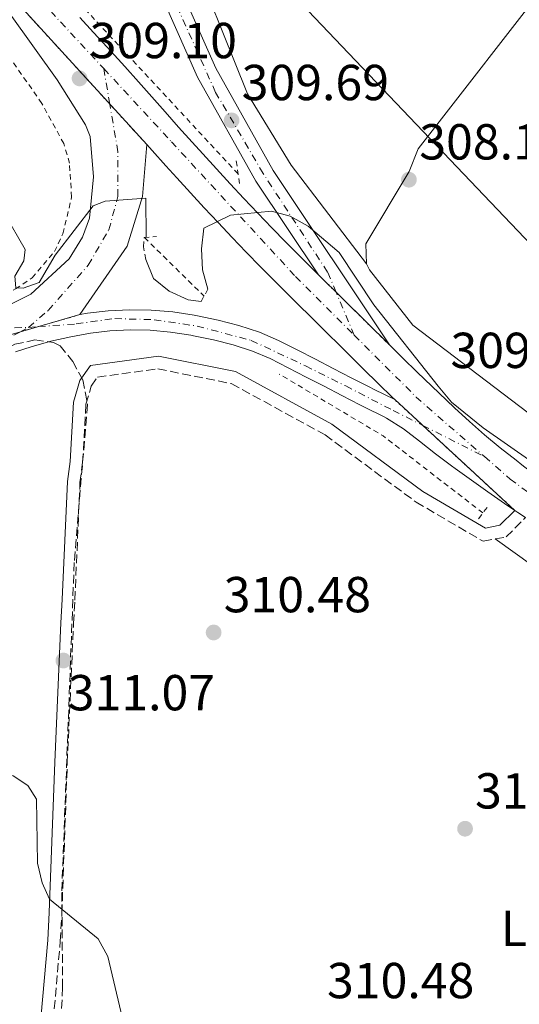
# Model space of a CAD drawing. Units: metres. Extents: x 594492 to 597958, y 4678178 to 4680538.
# Drawn here: x 596109 to 596207, y 4680141 to 4680336 of the extents above; entities that cross this region are included whole.
import ezdxf
from ezdxf.enums import TextEntityAlignment as Align

# ---------------------------------------------------------------- set-up
doc = ezdxf.new("R2010")
doc.units = ezdxf.units.M
doc.header["$MEASUREMENT"] = 0
for name, pattern in [('DGN Style 2', [1.7399219301090239, 1.043953158065414, -0.6959687720436097]), ('DGN Style 3', [2.435890702152634, 1.739921930109024, -0.6959687720436097]), ('DGN Style 4', [2.7856150101045474, 1.391937544087219, -0.6959687720436097, 0.001739921930109024, -0.6959687720436097]), ('DGN Style 5', [1.217945351076317, 0.5219765790327072, -0.6959687720436097])]:
    doc.linetypes.add(name, pattern=pattern)
for name, color, linetype, lineweight in [('Camino', 7, 'DGN Style 3', 0), ('Carretera', 9, 'Continuous', 0), ('Cierre de vial', 7, 'DGN Style 5', 0), ('Cota de punto acotado terreno', 7, 'Continuous', 0), ('Curva de nivel intermedia', 30, 'Continuous', 0), ('Eje de carretera', 7, 'DGN Style 4', 0), ('Etiqueta de uso rústico', 92, 'Continuous', 0), ('Línea blanca (vial)', 7, 'Continuous', 13), ('Línea de cambio de uso (parcela vista)', 92, 'Continuous', 0), ('Línea de cuneta (fondo)', 4, 'DGN Style 2', 0), ('Margen derecho', 7, 'Continuous', 0), ('Oleoducto', 7, 'Continuous', 13), ('Pontón-alcantarilla (pasos de agua)', 1, 'DGN Style 2', 0), ('Punto acotado terreno (símbolo)', 7, 'Continuous', 0), ('Zona arbolada', 92, 'DGN Style 3', 0)]:
    doc.layers.add(name, color=color, linetype=linetype, lineweight=lineweight)
doc.styles.add('Style-Arial', font='arial.ttf')

# ---------------------------------------------------------------- blocks, each defined once
blk = doc.blocks.new('5PATER')
at = {"layer": 'Punto acotado terreno (símbolo)', "linetype": 'Continuous', "lineweight": 0}
h = blk.add_hatch(color=51, dxfattribs=at)
edge = h.paths.add_edge_path()
edge.add_ellipse((0, 0), major_axis=(-0.1095731443231308, -0.1110710700762829), ratio=0.9994222409660317, start_angle=0, end_angle=360)

msp = doc.modelspace()

# ---------------------------------------------------------------- linework, layer by layer
at = {"layer": 'Camino', "color": 7, "linetype": 'DGN Style 3', "lineweight": 0}
msp.add_polyline3d([(596219.5199999984, 4680036.289999999, 309.7200000000012), (596196.1899999998, 4680052.730000001, 309.4100000000035), (596168.5499999997, 4680070.960000001, 309.1100000000006), (596149.0599999988, 4680084.930000001, 309.9100000000036), (596129.2899999986, 4680096.25, 309.9100000000036), (596112.5199999983, 4680104.149999999, 309.9100000000036), (596113.3000000004, 4680115.980000001, 309.6000000000058), (596116.6499999987, 4680153.640000002, 309.9100000000036), (596116.9699999985, 4680159.190000002, 309.6000000000058), (596118.03, 4680188.980000001, 310.5200000000042), (596119.2800000019, 4680216.59, 310.8300000000017), (596119.5399999988, 4680221.190000001, 310.8300000000017), (596120.5500000013, 4680244.469999999, 310.8300000000017), (596121.0799999988, 4680248.430000001, 310.8300000000017), (596121.7299999993, 4680259.99, 310.8300000000017), (596122.7799999998, 4680263.580000003, 310.8300000000017), (596124.0199999983, 4680265.340000001, 310.8300000000017), (596135.9800000008, 4680266.980000001, 310.8300000000017), (596150.5000000005, 4680264.060000001, 310.8300000000017), (596169.0599999992, 4680253.899999999, 310.8300000000017), (596187.0599999991, 4680240.590000001, 310.8300000000017), (596200.3200000004, 4680232.830000003, 310.8300000000017), (596204.8999999982, 4680233.7, 310.8300000000017), (596208.7199999981, 4680237.54, 310.8300000000017)], dxfattribs=at)
at = {"layer": 'Carretera', "color": 9, "linetype": 'Continuous', "lineweight": 0}
for points in [[(596132.3799999983, 4680360.460000001, 310.7599999999948), (596147.4299999998, 4680326.550000001, 309.7299999999959), (596158.7899999992, 4680306.260000002, 309.4100000000035), (596181.7899999992, 4680271.720000001, 310.070000000007), (596167.7299999997, 4680285.62, 309.7599999999948), (596155.3799999983, 4680304.170000002, 309.4100000000035), (596143.8400000002, 4680324.749999999, 309.7299999999959), (596128.6700000024, 4680358.960000001, 310.7599999999948)], [(596100.0799999975, 4680348.29, 308.5299999999988), (596133.7800000019, 4680311.379999998, 309.3600000000006), (596132.899999999, 4680301.140000002, 310.4900000000052), (596129.8999999993, 4680291.260000002, 311.1699999999983), (596120.5399999984, 4680277.719999999, 311.6100000000006), (596101.2699999989, 4680272.149999999, 312.3699999999953)], [(596208.7199999986, 4680237.539999999, 310.8300000000018), (596207.2100000022, 4680238.539999999, 310.5399999999936), (596206.6000000018, 4680238.949999999, 310.5399999999936), (596182.8299999984, 4680260.899999999, 309.929999999993), (596182.4300000005, 4680261.289999999, 309.929999999993), (596179.5500000018, 4680264.100000002, 309.929999999993), (596176.6900000006, 4680266.920000001, 309.929999999993), (596173.8299999974, 4680269.730000001, 309.929999999993), (596172.1099999985, 4680271.440000002, 309.929999999993), (596169.2600000009, 4680274.25, 309.929999999993), (596166.410000001, 4680277.07, 309.929999999993), (596163.5599999989, 4680279.890000002, 309.929999999993), (596160.7100000012, 4680282.730000001, 309.929999999993), (596157.8700000005, 4680285.580000003, 309.929999999993), (596156.3000000013, 4680287.170000002, 309.929999999993), (596153.4699999993, 4680290.07, 309.8800000000047), (596150.6599999998, 4680293.000000001, 309.7599999999948), (596147.8799999993, 4680295.940000002, 309.6000000000058), (596145.1299999999, 4680298.890000001, 309.4100000000035), (596142.3999999985, 4680301.859999998, 309.2299999999959), (596139.6900000017, 4680304.82, 309.0899999999965), (596137.5300000003, 4680307.190000002, 309.0099999999948), (596134.829999998, 4680310.199999998, 308.9400000000023), (596133.7800000019, 4680311.379999998, 309.3600000000006), (596100.0799999975, 4680348.29, 308.5299999999988)], [(596103.6299999993, 4680278.190000001, 311.7599999999948), (596110.7999999997, 4680281.78, 311.4199999999983), (596118.4100000005, 4680288.760000001, 310.4499999999971), (596121.019999999, 4680293.07, 310.2200000000012), (596122.4099999992, 4680296.81, 310.0800000000018), (596123.2399999985, 4680305.02, 309.4499999999971), (596122.5399999989, 4680312.970000001, 309.4799999999959), (596121.6700000016, 4680315.280000002, 309.4499999999971), (596116.0199999989, 4680324.210000001, 308.8399999999965), (596106.7100000016, 4680337.230000001, 308.8600000000006)], [(596120.5100000015, 4680336.559999998, 308.6900000000023), (596123.2299999995, 4680333.620000001, 308.6900000000023), (596125.9400000009, 4680330.680000001, 308.6999999999971), (596126.75, 4680329.800000001, 308.6999999999971), (596129.4400000012, 4680326.84, 308.7299999999959), (596132.100000001, 4680323.850000001, 308.7700000000041), (596134.7499999997, 4680320.850000001, 308.820000000007), (596137.3900000016, 4680317.850000001, 308.8699999999953), (596140.0500000016, 4680314.859999998, 308.9400000000023), (596142.7199999981, 4680311.890000001, 309.0099999999948), (596144.8599999994, 4680309.539999999, 309.0899999999965), (596147.5599999995, 4680306.590000001, 309.2299999999959), (596150.2699999985, 4680303.649999999, 309.4100000000035), (596152.9899999987, 4680300.730000001, 309.6000000000058), (596155.7300000013, 4680297.82, 309.7599999999948), (596158.5000000007, 4680294.940000001, 309.8800000000047), (596161.3000000014, 4680292.070000002, 309.929999999993), (596162.8399999992, 4680290.510000001, 309.929999999993), (596165.66, 4680287.679999999, 309.929999999993), (596167.7299999997, 4680285.62, 309.7599999999948), (596181.7899999992, 4680271.720000001, 310.070000000007), (596184.449999999, 4680269.100000002, 309.929999999993), (596187.3099999977, 4680266.309999999, 309.929999999993), (596190.1799999999, 4680263.519999999, 309.929999999993), (596193.0599999989, 4680260.749999999, 309.929999999993), (596194.649999998, 4680259.239999998, 309.929999999993), (596197.6099999996, 4680256.539999999, 309.9600000000065), (596200.6299999994, 4680253.920000001, 310.0200000000041), (596203.7100000017, 4680251.37, 310.1100000000006), (596206.8500000022, 4680248.890000002, 310.2299999999959), (596208.0199999989, 4680248, 310.2899999999936)], [(596101.2699999989, 4680272.149999999, 312.3699999999953), (596120.5399999984, 4680277.719999999, 311.6100000000006), (596122.0599999983, 4680277.989999999, 311.320000000007), (596126.1399999998, 4680278.470000001, 311.1600000000035), (596130.3900000011, 4680278.690000001, 311.1199999999953), (596134.6700000014, 4680278.609999998, 311.1499999999942), (596138.9499999996, 4680278.239999998, 311.179999999993), (596143.1400000006, 4680277.600000002, 311.1600000000035), (596143.8200000002, 4680277.469999999, 311.1600000000035), (596147.8799999993, 4680276.620000001, 311.0899999999965), (596151.9800000007, 4680275.590000001, 311.0099999999948), (596156.1000000023, 4680274.25, 310.929999999993), (596159.8599999996, 4680272.62, 310.8500000000058), (596163.5599999989, 4680270.75, 310.7299999999959), (596167.1399999997, 4680268.91, 310.5800000000018), (596170.6900000013, 4680267.07, 310.429999999993), (596174.2199999986, 4680265.230000001, 310.3099999999977), (596177.7600000014, 4680263.420000004, 310.2400000000052), (596178.7800000005, 4680262.899999999, 310.2400000000052), (596182.8299999984, 4680260.899999999, 309.929999999993), (596206.6000000018, 4680238.949999999, 310.5399999999936), (596204.579999999, 4680240.319999999, 310.5099999999948), (596201.2999999999, 4680242.609999998, 310.3999999999942), (596198.0399999989, 4680244.929999999, 310.2899999999936), (596194.7800000021, 4680247.239999998, 310.2400000000052), (596194.0700000013, 4680247.75, 310.2400000000052), (596190.8900000007, 4680250.179999999, 310.2400000000052), (596187.7500000002, 4680252.670000002, 310.2400000000052), (596184.5500000018, 4680255.069999999, 310.2400000000052), (596181.1900000023, 4680257.239999998, 310.2400000000052), (596180.6000000022, 4680257.570000002, 310.2400000000052), (596176.9999999991, 4680259.320000002, 310.2400000000052), (596175.9400000018, 4680259.859999999, 310.2400000000052), (596172.3900000001, 4680261.679999999, 310.3099999999977), (596168.8500000018, 4680263.519999999, 310.429999999993), (596165.3000000002, 4680265.359999998, 310.5800000000018), (596161.7399999973, 4680267.190000001, 310.7299999999959), (596158.1700000021, 4680268.999999999, 310.8500000000058), (596154.6800000007, 4680270.510000003, 310.929999999993), (596150.8799999988, 4680271.739999998, 311.0099999999948), (596146.9800000006, 4680272.719999999, 311.0899999999965), (596143.0399999999, 4680273.539999999, 311.1600000000035), (596142.4600000011, 4680273.66, 311.1600000000035), (596138.469999999, 4680274.27, 311.179999999993), (596134.4600000014, 4680274.609999999, 311.1499999999942), (596130.4600000003, 4680274.690000002, 311.1199999999953), (596126.4799999995, 4680274.480000001, 311.1600000000035), (596122.6299999983, 4680274.030000002, 311.320000000007), (596118.7100000001, 4680273.34, 311.6100000000006), (596114.8099999996, 4680272.449999998, 311.8999999999942), (596110.9200000026, 4680271.359999999, 312.0800000000018), (596107.8, 4680270.350000001, 312.1399999999995)]]:
    msp.add_polyline3d(points, dxfattribs=at)
at = {"layer": 'Cierre de vial', "color": 7, "linetype": 'DGN Style 5', "lineweight": 0, "extrusion": (-0.01119640572285057, 0.01226288828470166, 0.9998621215296669), "elevation": 51028.89732701637, "flags": 128}
msp.add_lwpolyline([(596092.5477019469, 4680045.540397922), (596066.1644916141, 4680074.432683579)], dxfattribs=at)
at = {"layer": 'Cierre de vial', "color": 7, "linetype": 'DGN Style 5', "lineweight": 0, "extrusion": (-0.01119289756865421, 0.01225904597106914, 0.9998622079246204), "elevation": 51013.00540222696, "flags": 128}
msp.add_lwpolyline([(596099.8940073255, 4680037.690314308), (596092.570036975, 4680045.710803821)], dxfattribs=at)
at = {"layer": 'Cierre de vial', "color": 7, "linetype": 'DGN Style 5', "lineweight": 0, "extrusion": (-0.01114732798954916, 0.01102047361901898, 0.9998771355721192), "elevation": 45243.00892310376, "flags": 128}
msp.add_lwpolyline([(596134.136783933, 4680071.228531449), (596137.6529500012, 4680067.752805745)], dxfattribs=at)
at = {"layer": 'Cierre de vial', "color": 7, "linetype": 'DGN Style 5', "lineweight": 0, "extrusion": (-0.01114952871903461, 0.01102264930251987, 0.9998770870520524), "elevation": 45251.87970907329, "flags": 128}
msp.add_lwpolyline([(596137.6390006623, 4680067.668818782), (596148.1854170265, 4680057.243700076)], dxfattribs=at)
at = {"layer": 'Cierre de vial', "color": 7, "linetype": 'DGN Style 5', "lineweight": 0, "extrusion": (0.03637008331219244, 0.01051278484854284, 0.999283092218913), "elevation": 71195.09301006403, "flags": 128}
msp.add_lwpolyline([(4330683.160466617, -1870946.78207213), (4330683.160466617, -1870955.358639334)], dxfattribs=at)
at = {"layer": 'Cierre de vial', "color": 7, "linetype": 'DGN Style 5', "lineweight": 0, "extrusion": (0.03636540580818581, 0.0105114328214548, 0.9992832766740601), "elevation": 71185.97689085998, "flags": 128}
msp.add_lwpolyline([(4330683.160132927, -1870943.288654396), (4330683.160132927, -1870947.12971775)], dxfattribs=at)
at = {"layer": 'Cierre de vial', "color": 7, "linetype": 'DGN Style 5', "lineweight": 0, "extrusion": (-0.006810008915119068, 0.006288586267891244, 0.9999570378077887), "elevation": 25682.4407099569, "flags": 128}
msp.add_lwpolyline([(596171.1177184532, 4680191.936848527), (596176.6658558514, 4680186.81373604)], dxfattribs=at)
at = {"layer": 'Cierre de vial', "color": 7, "linetype": 'DGN Style 5', "lineweight": 0, "extrusion": (-0.00681234073105288, 0.006290739547471655, 0.9999570083807153), "elevation": 25691.1283984622, "flags": 128}
msp.add_lwpolyline([(596176.6571096055, 4680186.767168568), (596194.8804642909, 4680169.939846793)], dxfattribs=at)
at = {"layer": 'Curva de nivel intermedia', "color": 30, "linetype": 'Continuous', "lineweight": 0, "elevation": 310, "flags": 128}
for points in [[(596074.3700000002, 4680363.460000001), (596074.0400000017, 4680359.399999999), (596074.8100000005, 4680355.470000001), (596091.370000001, 4680331.930000001), (596096.4300000014, 4680315.91), (596102.7999999995, 4680305.51), (596105.6500000015, 4680297.640000001), (596109.6900000006, 4680290.59), (596109.4100000013, 4680288.390000001), (596107.640000001, 4680285.34), (596107.8700000012, 4680283.01), (596109.3100000006, 4680282.930000001), (596112.4700000011, 4680284.09), (596115.6200000005, 4680289.49), (596123.1900000012, 4680299.279999998), (596125.5600000004, 4680300.179999999), (596133.5700000012, 4680300.76), (596133.6300000016, 4680293.010000001)], [(596145.8800000004, 4680282.739999999), (596144.8000000007, 4680286.619999997), (596144.5700000006, 4680290.76), (596145.0600000002, 4680294.81), (596150.3200000017, 4680297.4), (596158.4199999997, 4680298.23), (596162.1799999994, 4680297.199999999), (596165.6799999997, 4680295.239999999), (596171.86, 4680290.02), (596178.6799999995, 4680279.65), (596191.4300000012, 4680263.58), (596194.1100000012, 4680260.350000001), (596200.3300000017, 4680255.300000001), (596223.7699999998, 4680238.899999999)], [(596133.6000000003, 4680288.660000001), (596135.0900000011, 4680284.859999998), (596138.2000000003, 4680282.349999999), (596141.940000002, 4680280.649999999), (596144.5100000004, 4680280.350000001)], [(596128.9500000011, 4680138.3), (596126.060000001, 4680150.619999998), (596124.1400000011, 4680154.119999998), (596114.5200000008, 4680161.949999998), (596113.05, 4680165.180000001), (596112.1500000015, 4680169.09), (596111.9700000006, 4680181.759999999), (596110.2200000003, 4680184.49), (596107.3300000002, 4680186.41), (596104.7599999999, 4680186.5), (596100.8900000007, 4680185.470000002), (596087.4800000018, 4680175.76), (596082.2500000015, 4680169.38), (596081.0300000011, 4680165.470000001), (596079.5800000004, 4680153.03), (596077.3699999999, 4680144.680000001), (596073.6000000014, 4680137.380000002)]]:
    msp.add_lwpolyline(points, dxfattribs=at)
at = {"layer": 'Eje de carretera', "color": 7, "linetype": 'DGN Style 4', "lineweight": 0, "extrusion": (0.7322968032882884, 0.677795662445487, 0.06583640226984899), "elevation": 3608865.917665751, "flags": 128}
msp.add_lwpolyline([(3029992.362004776, -237797.9574766938), (3029992.35498965, -237797.9581780805), (3029948.62665865, -237802.1365434694), (3029910.576271047, -237801.7958042119)], dxfattribs=at)
at = {"layer": 'Eje de carretera', "color": 7, "linetype": 'DGN Style 4', "lineweight": 0, "extrusion": (-0.00542181355847187, 0.03187251834118604, 0.9994772366153859), "elevation": 146250.4288132682, "flags": 128}
msp.add_lwpolyline([(-1372574.967519003, -4511696.499605927), (-1372574.967519003, -4511703.64458839)], dxfattribs=at)
at = {"layer": 'Eje de carretera', "color": 7, "linetype": 'DGN Style 4', "lineweight": 0, "extrusion": (-0.004860526034209034, 0.01155067973557772, 0.9999214754591068), "elevation": 51472.53443456729, "flags": 128}
msp.add_lwpolyline([(596169.2833610442, 4679991.31566767), (596165.7083624005, 4679999.810719755)], dxfattribs=at)
at = {"layer": 'Eje de carretera', "color": 7, "linetype": 'DGN Style 4', "lineweight": 0, "extrusion": (0.03474362247377206, 0.01880008635003663, 0.9992194140681171), "elevation": 109012.2067422535, "flags": 128}
msp.add_lwpolyline([(3832598.144665685, -2749476.434943611), (3832598.144665686, -2749478.381584089)], dxfattribs=at)
at = {"layer": 'Eje de carretera', "color": 7, "linetype": 'DGN Style 4', "lineweight": 0, "extrusion": (0.02420548413524389, 0.001716156032210681, 0.9997055313172233), "elevation": 22772.96982544195, "flags": 128}
msp.add_lwpolyline([(4626398.02997908, -925335.7393740732), (4626398.029979079, -925337.7215513613)], dxfattribs=at)
at = {"layer": 'Eje de carretera', "color": 7, "linetype": 'DGN Style 4', "lineweight": 0, "extrusion": (-0.07608449178720152, -0.07284264313923315, 0.9944370766669823), "elevation": -385974.9456493903, "flags": 128}
msp.add_lwpolyline([(-2968407.525544168, 3646911.851768951), (-2968390.177253486, 3646912.23151939), (-2968372.332296226, 3646913.845458755)], dxfattribs=at)
at = {"layer": 'Eje de carretera', "color": 7, "linetype": 'DGN Style 4', "lineweight": 0, "extrusion": (-0.003084115533070073, 0.001559958934895492, 0.9999940273619139), "elevation": 5772.393828202812, "flags": 128}
msp.add_lwpolyline([(596186.4987664586, 4680252.466926332), (596198.7110649204, 4680246.289930005)], dxfattribs=at)
at = {"layer": 'Eje de carretera', "color": 7, "linetype": 'DGN Style 4', "lineweight": 0}
for points in [[(596171.2455205548, 4680282.144485368, 309.8245000000024), (596169.5599999977, 4680286.149999999, 309.7700000000041), (596156.7899999982, 4680305.660000001, 309.4100000000035), (596147.399999998, 4680321.730000001, 309.6799999999931), (596138.339999999, 4680341.82, 310.2200000000011), (596130.8399999999, 4680358.690000001, 310.729999999996), (596124.2199999993, 4680376.34, 311.1699999999984), (596118.4200000013, 4680396.080000004, 311.979999999996), (596113.2100000011, 4680422.470000001, 312.3000000000029), (596109.9600000011, 4680446.63, 313.2100000000063), (596108.9200000018, 4680456.980000001, 313.2799999999988), (596108.1099999981, 4680476.260000002, 313.6499999999941), (596107.489999999, 4680490.250000002, 314.1999999999971)], [(596125.2600000009, 4680326.440000002, 308.8800000000047), (596138.6499999973, 4680311.949999999, 308.9600000000066), (596163.2199999987, 4680285.260000004, 309.9299999999931), (596174.8199999993, 4680273.649999999, 309.9400000000023)], [(596063.7919772812, 4680317.890462761, 313.2185999999928), (596064.6200000005, 4680314.77, 313.1499999999942), (596065.9899999984, 4680304.760000003, 313.020000000004), (596067.9899999988, 4680295.280000002, 313.1100000000007), (596069.4599999995, 4680290.120000003, 313.1799999999931), (596072.1900000009, 4680285.460000002, 313.1300000000048), (596075.5599999971, 4680282.090000002, 313.0800000000018), (596079.0399999997, 4680279.350000001, 313.0700000000069), (596083.2500000006, 4680277.140000001, 312.8800000000046), (596090.0900000003, 4680275.450000001, 312.5800000000017), (596096.0899999995, 4680274.710000001, 312.3999999999942), (596110.3299999976, 4680275.2, 311.8399999999966)], [(596110.3299999976, 4680275.2, 311.8399999999966), (596114.2500000005, 4680278.56, 311.5800000000018), (596122.1900000019, 4680287.520000001, 310.8699999999955), (596126.2600000022, 4680294.480000001, 310.5899999999966), (596128.059999997, 4680301.140000002, 310.1199999999955), (596128.059999997, 4680309.980000002, 309.4199999999984), (596126.4575891193, 4680319.399886814, 309.1110000000044)], [(596112.3066318217, 4680275.340142152, 311.7918999999966), (596119.7800000003, 4680275.870000001, 311.6100000000006), (596127.4200000024, 4680276.930000001, 311.1499999999943), (596135.2099999996, 4680276.710000002, 311.1499999999943), (596143.7399999968, 4680275.450000001, 311.1499999999943), (596154.4299999999, 4680272.620000001, 310.9499999999971), (596165.1700000024, 4680267.559999999, 310.6199999999953), (596173.1400000006, 4680263.590000001, 310.3099999999978), (596182.4999999994, 4680258.750000002, 310.0800000000017), (596188.3777893356, 4680255.776988814, 310.102700000003)], [(596057.7520992631, 4680216.688456109, 312.5247999999993), (596059.6600000005, 4680220.649999999, 312.7599999999949), (596063.4200000024, 4680231.060000001, 312.9799999999959), (596067.7399999985, 4680239.88, 312.8899999999995), (596072.3399999985, 4680247.050000001, 312.6999999999971), (596078.0599999983, 4680254.13, 312.7200000000011), (596083.4299999995, 4680259.170000002, 312.6900000000024), (596091.510000002, 4680265.180000001, 312.4900000000052), (596099.8700000015, 4680269.539999999, 312.3099999999977), (596108.6192713813, 4680274.274309373, 311.9168999999965)], [(596200.5899999987, 4680249.600000003, 310.1499999999941), (596205.6700000014, 4680245.160000003, 310.3600000000005), (596224.8599999984, 4680230.88, 309.8200000000071), (596269.5599999975, 4680199.039999999, 310.5299999999988), (596338.2600000004, 4680149.980000001, 311.3500000000058), (596408.0899999995, 4680099.730000002, 312.729999999996), (596466.1299999983, 4680059.690000001, 313.6699999999984), (596527.7800000012, 4680017.469999999, 313.6300000000046), (596624.7899999982, 4679952.010000004, 314.3800000000047), (596722.7299999992, 4679885.370000001, 313.7899999999935), (596827.8599999987, 4679813.160000003, 313.9999999999999), (596918.8099999982, 4679751.010000003, 312.8099999999976), (597122.3299999982, 4679612.359999999, 313.4299999999931), (597343.1799999997, 4679462.149999999, 317.5500000000029), (597484.5500000004, 4679365.11, 317.9299999999931), (597633.4600000004, 4679263.739999998, 317.2899999999935), (597787.9099999992, 4679158.080000003, 314.6600000000035), (597930.4299999988, 4679060.620000001, 311.7799999999989), (597948.0699999989, 4679048.920000002, 311.7400000000052)]]:
    msp.add_polyline3d(points, dxfattribs=at)
at = {"layer": 'Línea blanca (vial)', "color": 7, "linetype": 'Continuous', "lineweight": 13, "elevation": 310.5399999999937, "flags": 128}
msp.add_lwpolyline([(596208.7199999981, 4680237.54), (596207.2100000015, 4680238.539999999), (596206.6000000013, 4680238.95)], dxfattribs=at)
at = {"layer": 'Línea blanca (vial)', "color": 7, "linetype": 'Continuous', "lineweight": 13}
for points in [[(596181.7899999986, 4680271.720000001, 310.070000000007), (596158.7899999986, 4680306.260000003, 309.4100000000035), (596147.4299999994, 4680326.550000002, 309.7299999999959), (596132.3799999978, 4680360.460000002, 310.7599999999947), (596126.66, 4680376.230000001, 311.1399999999995), (596120.8999999978, 4680395.109999999, 311.9600000000065), (596114.9200000009, 4680424.07, 312.3099999999977), (596111.120000001, 4680455.670000004, 313.2299999999959), (596109.5100000018, 4680484.140000001, 314.2799999999988), (596110.0799999973, 4680507.309999999, 313.729999999996), (596110.1800000002, 4680513.010000003, 313.9100000000034)], [(596167.7299999993, 4680285.620000001, 309.7599999999948), (596155.3799999978, 4680304.170000004, 309.4100000000035), (596143.8399999996, 4680324.75, 309.7299999999959), (596128.6700000018, 4680358.960000002, 310.7599999999947), (596122.859999998, 4680374.960000001, 311.1399999999995), (596117.0199999998, 4680394.120000001, 311.9600000000065), (596110.969999999, 4680423.430000001, 312.3099999999977), (596107.1299999991, 4680455.32, 313.2299999999959), (596105.8900000007, 4680477.210000002, 313.2899999999937), (596102.5300000013, 4680490.989999999, 313.75), (596101.0000000002, 4680494.109999999, 313.9100000000034), (596098.3799999984, 4680497.060000001, 314.0700000000069), (596095.4300000002, 4680499.04, 314.2100000000063), (596091.6799999995, 4680500.940000002, 314.3600000000006), (596087.9099999988, 4680501.91, 314.5000000000001), (596083.2500000006, 4680501.670000004, 314.679999999993), (596079.3599999992, 4680500.219999999, 314.8099999999978), (596073.5199999987, 4680494.91, 314.8300000000018)], [(596064.969999999, 4680337.910000001, 313.7200000000011), (596068.0599999981, 4680302.36, 312.7799999999989), (596070.1700000004, 4680293.830000003, 312.9400000000024), (596071.879999998, 4680290.219999999, 313.0700000000069), (596075.4400000009, 4680284.940000001, 313.1999999999972), (596079.4499999986, 4680281.36, 313.1399999999994), (596082.969999999, 4680279.370000001, 312.7500000000001), (596091.5299999998, 4680277, 312.1000000000059), (596095.5599999975, 4680276.710000002, 312.020000000004), (596099.8200000002, 4680277.13, 311.9100000000035), (596103.6299999988, 4680278.190000001, 311.7599999999947), (596110.7999999992, 4680281.780000002, 311.4199999999983), (596118.41, 4680288.760000002, 310.4499999999972), (596121.0199999985, 4680293.07, 310.2200000000011), (596122.4099999988, 4680296.810000001, 310.0800000000017), (596123.239999998, 4680305.02, 309.449999999997), (596122.5399999984, 4680312.970000001, 309.4799999999959), (596121.6700000011, 4680315.280000002, 309.449999999997), (596116.0199999984, 4680324.210000001, 308.8399999999966), (596106.7100000011, 4680337.230000001, 308.8600000000006), (596100.079999997, 4680348.290000001, 308.5299999999989)], [(596120.510000001, 4680336.559999999, 308.6900000000023), (596123.229999999, 4680333.620000001, 308.6900000000023), (596125.9400000003, 4680330.680000001, 308.6999999999972), (596126.7499999995, 4680329.800000002, 308.6999999999972), (596129.4400000006, 4680326.84, 308.7299999999959), (596132.1000000006, 4680323.850000001, 308.7700000000042), (596134.7499999992, 4680320.850000001, 308.8200000000072), (596137.3900000012, 4680317.850000002, 308.8699999999953), (596140.050000001, 4680314.859999999, 308.9400000000023), (596142.7199999976, 4680311.890000001, 309.0099999999947), (596144.8599999989, 4680309.539999999, 309.0899999999966), (596147.5599999991, 4680306.590000002, 309.229999999996), (596150.269999998, 4680303.649999999, 309.4100000000035), (596152.9899999984, 4680300.730000001, 309.6000000000058), (596155.7300000008, 4680297.82, 309.7599999999948), (596158.5000000002, 4680294.940000001, 309.8800000000047), (596161.3000000009, 4680292.070000002, 309.9299999999931), (596162.8399999987, 4680290.510000002, 309.9299999999931), (596165.6599999995, 4680287.680000001, 309.9299999999931), (596167.7299999993, 4680285.620000001, 309.7599999999948)], [(596133.7800000013, 4680311.38, 309.3600000000005), (596132.8999999985, 4680301.140000002, 310.4900000000053), (596129.8999999989, 4680291.260000003, 311.1699999999984), (596120.5399999979, 4680277.720000001, 311.6100000000006)], [(596182.829999998, 4680260.899999999, 309.9299999999931), (596182.4300000002, 4680261.289999999, 309.9299999999931), (596179.5500000012, 4680264.100000002, 309.9299999999931), (596176.6900000002, 4680266.920000002, 309.9299999999931), (596173.8299999969, 4680269.730000001, 309.9299999999931), (596172.109999998, 4680271.440000003, 309.9299999999931), (596169.2600000004, 4680274.250000001, 309.9299999999931), (596166.4100000005, 4680277.070000002, 309.9299999999931), (596163.5599999984, 4680279.890000002, 309.9299999999931), (596160.7100000008, 4680282.730000001, 309.9299999999931), (596157.8699999999, 4680285.580000003, 309.9299999999931), (596156.3000000007, 4680287.170000002, 309.9299999999931), (596153.4699999989, 4680290.070000002, 309.8800000000047), (596150.6599999992, 4680293.000000002, 309.7599999999948), (596147.8799999986, 4680295.940000003, 309.6000000000058), (596145.1299999994, 4680298.890000002, 309.4100000000035), (596142.399999998, 4680301.859999999, 309.229999999996), (596139.6900000012, 4680304.820000002, 309.0899999999966), (596137.5299999998, 4680307.190000002, 309.0099999999947), (596134.8299999974, 4680310.199999999, 308.9400000000023), (596133.7800000013, 4680311.38, 309.3600000000005)], [(596120.5399999979, 4680277.720000001, 311.6100000000006), (596122.0599999978, 4680277.99, 311.3200000000069), (596126.1399999993, 4680278.470000001, 311.1600000000035), (596130.3900000006, 4680278.690000001, 311.1199999999954), (596134.670000001, 4680278.609999999, 311.1499999999943), (596138.9499999991, 4680278.239999998, 311.179999999993), (596143.14, 4680277.600000003, 311.1600000000035), (596143.8199999996, 4680277.469999999, 311.1600000000035), (596147.8799999986, 4680276.620000003, 311.0899999999965), (596151.9800000002, 4680275.590000002, 311.0099999999949), (596156.1000000018, 4680274.250000001, 310.9299999999931), (596159.8599999992, 4680272.620000001, 310.8500000000058), (596163.5599999984, 4680270.75, 310.729999999996), (596167.1399999993, 4680268.910000001, 310.5800000000018), (596170.6900000009, 4680267.070000002, 310.429999999993), (596174.219999998, 4680265.230000001, 310.3099999999978), (596177.7600000007, 4680263.420000004, 310.2400000000054), (596178.78, 4680262.9, 310.2400000000054), (596182.829999998, 4680260.899999999, 310.2400000000054)], [(596206.6000000013, 4680238.95, 310.5399999999937), (596204.5799999984, 4680240.32, 310.5099999999948), (596201.2999999995, 4680242.609999999, 310.3999999999943), (596198.0399999984, 4680244.930000001, 310.2899999999935), (596194.7800000017, 4680247.239999998, 310.2400000000054), (596194.0700000009, 4680247.75, 310.2400000000054), (596190.8900000004, 4680250.180000001, 310.2400000000054), (596187.7499999999, 4680252.670000002, 310.2400000000054), (596184.5500000012, 4680255.07, 310.2400000000054), (596181.1900000018, 4680257.239999998, 310.2400000000054), (596180.6000000017, 4680257.570000002, 310.2400000000054), (596176.9999999986, 4680259.320000002, 310.2400000000054), (596175.9400000013, 4680259.86, 310.2400000000054), (596172.3899999997, 4680261.680000001, 310.3099999999978), (596168.8500000014, 4680263.52, 310.429999999993), (596165.2999999997, 4680265.359999999, 310.5800000000018), (596161.7399999967, 4680267.190000001, 310.729999999996), (596158.1700000018, 4680269, 310.8500000000058), (596154.6800000003, 4680270.510000004, 310.9299999999931), (596150.8799999983, 4680271.739999998, 311.0099999999949), (596146.9800000001, 4680272.720000001, 311.0899999999965), (596143.0399999995, 4680273.54, 311.1600000000035), (596142.4600000005, 4680273.66, 311.1600000000035), (596138.4699999986, 4680274.270000001, 311.179999999993), (596134.4600000009, 4680274.61, 311.1499999999943), (596130.4599999998, 4680274.690000003, 311.1199999999954), (596126.479999999, 4680274.480000001, 311.1600000000035), (596122.6299999978, 4680274.030000002, 311.3200000000069), (596118.7099999995, 4680273.340000001, 311.6100000000006), (596114.8099999991, 4680272.449999999, 311.8999999999941), (596110.9200000021, 4680271.36, 312.0800000000019), (596107.7999999997, 4680270.350000002, 312.1399999999995)], [(596297.2800000004, 4680183.9, 310.9400000000024), (596220.7099999997, 4680238.270000001, 309.7200000000012), (596217.5399999982, 4680240.7, 310.7100000000063), (596214.3700000008, 4680243.129999998, 310.5700000000069), (596211.1900000002, 4680245.56, 310.429999999993), (596208.0199999984, 4680248.000000001, 310.2899999999935), (596206.8500000016, 4680248.890000002, 310.2299999999959), (596203.7100000012, 4680251.370000001, 310.1100000000006), (596200.629999999, 4680253.920000002, 310.0200000000041), (596197.6099999992, 4680256.539999999, 309.9600000000065), (596194.6499999977, 4680259.239999999, 309.9299999999931), (596193.0599999984, 4680260.75, 309.9299999999931), (596190.1799999995, 4680263.52, 309.9299999999931), (596187.3099999973, 4680266.309999999, 309.9299999999931), (596184.4499999986, 4680269.100000002, 309.9299999999931), (596181.7899999986, 4680271.720000001, 310.070000000007)]]:
    msp.add_polyline3d(points, dxfattribs=at)
at = {"layer": 'Línea de cambio de uso (parcela vista)', "color": 92, "linetype": 'Continuous', "lineweight": 0}
for points in [[(596177.2800000003, 4680287.76, 308.9700000000012), (596162.3300000001, 4680307.310000001, 309.1600000000035), (596153.7300000006, 4680321.449999999, 308.9700000000012), (596141.25, 4680352.560000001, 308.0500000000029), (596129.3099999996, 4680392.789999999, 308.0500000000029), (596124.8899999997, 4680427.930000001, 308.3500000000058), (596124.3300000001, 4680450.730000001, 307.429999999993), (596124.9199999999, 4680466.699999999, 307.429999999993), (596125.7599999999, 4680470.65, 307.429999999993), (596127.0800000001, 4680472.109999999, 307.429999999993), (596130.7999999998, 4680473.810000001, 307.429999999993), (596140.1200000001, 4680474.220000001, 308.0500000000029)], [(596177.2800000003, 4680287.76, 309.2799999999988), (596177.1100000005, 4680291.77, 308.9900000000052), (596185.6900000004, 4680306.050000001, 308.3600000000006), (596187.4900000002, 4680310.57, 308.3600000000006), (596214.4600000001, 4680345.33, 308.0500000000029), (596252.1200000001, 4680398.26, 307.7400000000052)], [(596293.8799999999, 4680195.350000001, 310.5599999999977), (596272.5300000003, 4680208.060000001, 310.5299999999988), (596236.5800000001, 4680232.9, 310.3600000000006), (596230.5300000003, 4680238.060000001, 310.0899999999965), (596218.8899999997, 4680250.960000001, 309.8899999999995), (596186.4199999999, 4680275.600000001, 309.5800000000018), (596177.8499999996, 4680286.600000001, 309.3699999999953), (596177.2800000003, 4680287.76, 309.2799999999988)], [(596295.2699999996, 4680166.480000001, 310.5099999999948), (596258.3200000003, 4680194.689999999, 310.6600000000035), (596224.1500000004, 4680217.91, 311.1499999999942), (596202.7400000002, 4680233.289999999, 310.8099999999977)]]:
    msp.add_polyline3d(points, dxfattribs=at)
at = {"layer": 'Línea de cuneta (fondo)', "color": 4, "linetype": 'DGN Style 2', "lineweight": 0, "extrusion": (0.6430003346361667, 0.6138505315375417, 0.4579717181102512), "elevation": 3256475.543998352, "flags": 128}
msp.add_lwpolyline([(2973665.647220969, -1677300.538354419), (2973733.343376329, -1677302.608173086), (2973785.492379197, -1677302.608173086)], dxfattribs=at)
at = {"layer": 'Línea de cuneta (fondo)', "color": 4, "linetype": 'DGN Style 2', "lineweight": 0, "extrusion": (-0.01335795963946693, 0.01314269141710136, 0.9998244018709411), "elevation": 53857.12761435236, "flags": 128}
msp.add_lwpolyline([(596084.2363129008, 4679989.367918488), (596096.0294021225, 4679977.766916523)], dxfattribs=at)
at = {"layer": 'Línea de cuneta (fondo)', "color": 4, "linetype": 'DGN Style 2', "lineweight": 0, "extrusion": (0.103009274879997, 0.1730016767211054, 0.9795200401933507), "elevation": 871406.8005959698, "flags": 128}
msp.add_lwpolyline([(1882148.209782994, -4237718.140859215), (1882172.991589259, -4237721.220125083), (1882196.896912934, -4237721.220125083)], dxfattribs=at)
at = {"layer": 'Línea de cuneta (fondo)', "color": 4, "linetype": 'DGN Style 2', "lineweight": 0}
msp.add_polyline3d([(596083.5199999996, 4680281.76, 311.4199999999983), (596095.2999999998, 4680279.039999999, 310.7100000000065), (596104.0999999996, 4680281.210000001, 310.8099999999977), (596107.79, 4680282.800000001, 310.6100000000006), (596111.0800000001, 4680284.980000001, 310.3699999999953), (596115.4900000002, 4680290.189999999, 309.8800000000047), (596117.1799999997, 4680293.74, 309.5299999999988), (596118.9000000004, 4680301.01, 309.2700000000041), (596118.4699999997, 4680307.710000001, 308.9900000000052), (596117.3600000005, 4680311.58, 308.6999999999971), (596112.9800000006, 4680319.560000001, 308.5099999999948), (596100.9299999997, 4680336.880000001, 307.8099999999977), (596089.1399999997, 4680352.42, 307.679999999993), (596075.4500000002, 4680367.689999999, 307.8000000000029), (596069.0899999999, 4680375.42, 307.1199999999953)], dxfattribs=at)
at = {"layer": 'Margen derecho', "color": 7, "linetype": 'Continuous', "lineweight": 0}
msp.add_polyline3d([(596110.7999999992, 4680116.170000002, 309.6000000000058), (596114.1599999988, 4680153.820000002, 309.9100000000036), (596114.4699999995, 4680159.309999999, 309.6000000000058), (596115.5399999978, 4680189.080000004, 310.5200000000042), (596116.7899999997, 4680216.710000004, 310.8300000000017), (596117.050000001, 4680221.310000001, 310.8300000000017), (596118.0599999991, 4680244.690000002, 310.8300000000017), (596118.5899999988, 4680248.66, 310.8300000000017), (596119.2500000005, 4680260.41, 310.8300000000017), (596120.4999999999, 4680264.680000001, 310.8300000000017), (596122.600000001, 4680267.670000004, 310.8300000000017), (596136.0599999991, 4680269.510000002, 310.8300000000017), (596151.3599999989, 4680266.440000003, 310.8300000000017), (596170.4099999992, 4680256.010000002, 310.8300000000017), (596188.4299999992, 4680242.680000001, 310.8300000000017), (596200.780000001, 4680235.460000001, 310.8300000000017), (596203.670000001, 4680236.010000004, 310.8300000000017), (596206.6000000013, 4680238.95, 310.8300000000017)], dxfattribs=at)
at = {"layer": 'Oleoducto', "color": 7, "linetype": 'Continuous', "lineweight": 13}
msp.add_polyline3d([(597947.6400000001, 4679079.850000001, 313.6600000000035), (597424.8600000005, 4679426.31, 317.0899999999965), (597285.5100000025, 4679519.840000001, 316.1600000000035), (597022.7899999993, 4679702.690000001, 311.2100000000065), (596928.7100000005, 4679766.809999998, 311.9900000000052), (596676.7699999999, 4679940.66, 312.8300000000018), (596423.6900000017, 4680110.930000001, 312.4700000000012), (596296.8599999985, 4680200.149999999, 309.8600000000006), (596133.5899999996, 4680371.649999998, 309.2299999999959), (596121.570000001, 4680497.090000001, 309.4400000000023), (596081.0599999984, 4680510.670000002, 314.8300000000018), (596076.0399999982, 4680512.539999999, 315.0399999999936)], dxfattribs=at)
at = {"layer": 'Pontón-alcantarilla (pasos de agua)', "color": 1, "linetype": 'DGN Style 2', "lineweight": 0, "extrusion": (-0.009255364835132675, 0.06520825223810332, 0.997828753876045), "elevation": 299985.7247220678, "flags": 128}
msp.add_lwpolyline([(-1247945.608541276, -4540185.041660885), (-1247945.608541276, -4540189.748485716)], dxfattribs=at)
at = {"layer": 'Pontón-alcantarilla (pasos de agua)', "color": 1, "linetype": 'DGN Style 2', "lineweight": 0, "extrusion": (0.05561157858471599, 0.0970158195680431, 0.9937279723751651), "elevation": 487522.3237645921, "flags": 128}
msp.add_lwpolyline([(1810357.70775427, -4329591.607369751), (1810357.70775427, -4329588.835168459)], dxfattribs=at)
at = {"layer": 'Pontón-alcantarilla (pasos de agua)', "color": 1, "linetype": 'DGN Style 2', "lineweight": 0, "elevation": 310.5, "flags": 128}
msp.add_lwpolyline([(596199.4400000004, 4680237.310000001), (596201.4400000004, 4680239.970000001)], dxfattribs=at)
at = {"layer": 'Pontón-alcantarilla (pasos de agua)', "color": 1, "linetype": 'DGN Style 2', "lineweight": 0}
msp.add_polyline3d([(596133.5999999996, 4680288.66, 310.1900000000023), (596133.1200000001, 4680291.15, 310.5), (596133.2300000006, 4680292.99, 310.1900000000023), (596135.7000000002, 4680293.16, 309.2700000000041)], dxfattribs=at)
at = {"layer": 'Zona arbolada', "color": 92, "linetype": 'DGN Style 3', "lineweight": 0}
for points in [[(596051.0599999996, 4680037.15, 309.1600000000035), (596059.2199999997, 4680176.050000001, 311.0099999999948), (596061.5199999996, 4680198.350000001, 311.929999999993), (596066.3300000001, 4680220.25, 311.929999999993), (596069.9100000003, 4680229.279999999, 311.929999999993), (596078.8499999996, 4680244.730000001, 311.929999999993), (596092.7199999997, 4680262.76, 311.929999999993), (596095.8300000001, 4680265.27, 311.929999999993), (596107.6399999997, 4680271.850000001, 311.3899999999995), (596111.6299999999, 4680272.710000001, 311.1600000000035), (596115.29, 4680272.220000001, 311.0200000000041), (596116.5999999996, 4680271.560000001, 311.0099999999948), (596119.1200000001, 4680268.460000001, 311.0099999999948), (596121.0999999996, 4680264.82, 311.0099999999948), (596122.04, 4680259.92, 311.0099999999948), (596119.4100000003, 4680228.640000001, 310.6999999999971), (596116.9500000002, 4680163.25, 310.0899999999965), (596117.1200000001, 4680144.470000001, 309.7799999999988), (596113.9100000003, 4680082.199999999, 308.8600000000006)], [(596051.0599999996, 4680037.15, 309.1600000000035), (596059.2199999997, 4680176.050000001, 311.0099999999948), (596061.5199999996, 4680198.350000001, 311.929999999993), (596066.3300000001, 4680220.25, 311.929999999993), (596069.9100000003, 4680229.279999999, 311.929999999993), (596078.8499999996, 4680244.730000001, 311.929999999993), (596092.7199999997, 4680262.76, 311.929999999993), (596095.8300000001, 4680265.27, 311.929999999993), (596107.6399999997, 4680271.850000001, 311.3899999999995), (596111.6299999999, 4680272.710000001, 311.1600000000035), (596115.29, 4680272.220000001, 311.0200000000041), (596116.5999999996, 4680271.560000001, 311.0099999999948), (596119.1200000001, 4680268.460000001, 311.0099999999948), (596121.0999999996, 4680264.82, 311.0099999999948), (596122.04, 4680259.92, 311.0099999999948), (596119.4100000003, 4680228.640000001, 310.6999999999971), (596116.9500000002, 4680163.25, 310.0899999999965), (596117.1200000001, 4680144.470000001, 309.7799999999988), (596114.0137, 4680084.210999999, 308.8896999999997)]]:
    msp.add_polyline3d(points, dxfattribs=at)

# ---------------------------------------------------------------- block references
at = {"layer": 'Punto acotado terreno (símbolo)', "color": 7, "linetype": 'Continuous', "lineweight": 0, "xscale": 10, "yscale": 10, "zscale": 10}
for p in [(596120.4699999986, 4680324.5, 309.1000000000058), (596150.5599999987, 4680316.190000001, 309.6900000000028), (596185.6499999987, 4680304.440000001, 308.1199999999958), (596147.0000000002, 4680214.770000001, 310.4799999999964), (596117.27, 4680209.220000001, 311.0700000000074), (596196.760000002, 4680175.910000001, 310.2799999999988)]:
    msp.add_blockref('5PATER', p, dxfattribs=at)

# ---------------------------------------------------------------- texts
at = {"layer": 'Cota de punto acotado terreno', "color": 7, "linetype": 'Continuous', "lineweight": 0, "style": 'Style-Arial'}
for s, p in [('309.10', (596122.4600000004, 4680328.5, 309.1000000000058)), ('309.69', (596152.5500000007, 4680320.190000001, 309.6900000000023)), ('308.12', (596187.699999999, 4680308.440000001, 308.1199999999953)), ('309.10', (596193.8700000002, 4680267.139999999, 309.1000000000058)), ('310.48', (596148.9899999975, 4680218.770000001, 310.4799999999959)), ('311.07', (596118.1299999986, 4680199.350000001, 311.070000000007)), ('310.28', (596198.7399999985, 4680179.909999999, 310.2799999999988)), ('310.48', (596169.4400000017, 4680142.340000001, 310.4799999999959))]:
    msp.add_text(s, height=7.000000000000002, dxfattribs=at).set_placement(p)
at = {"layer": 'Etiqueta de uso rústico', "color": 92, "linetype": 'Continuous', "lineweight": 0, "style": 'Style-Arial'}
msp.add_text('L', height=7.000000000000002, dxfattribs=at).set_placement((596206.4214203794, 4680156.16001, 310.3300000000018), align=Align.MIDDLE_CENTER)

doc.saveas('drawing.dxf')
